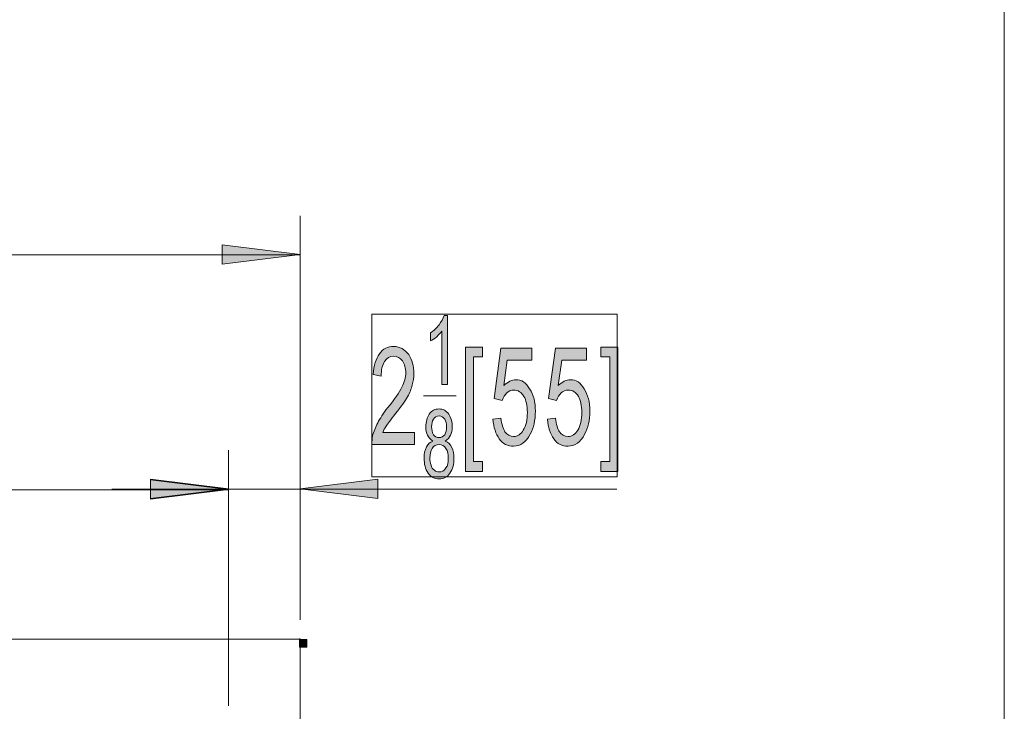
# Model space of a CAD drawing. Units: inches. Extents: x -7.2 to 8.3, y 0.1 to 11.5.
# Drawn here: x 6.4 to 8.3, y 5.9 to 7.2 of the extents above; entities that cross this region are included whole.
import ezdxf

# ---------------------------------------------------------------- set-up
doc = ezdxf.new("R2010")
doc.units = ezdxf.units.IN
doc.header["$MEASUREMENT"] = 0
doc.layers.add('_U+56FE_U+5C42 1', color=7, linetype='Continuous')

# ---------------------------------------------------------------- blocks, each defined once
blk = doc.blocks.new('block 2')
at = {"layer": '_U+56FE_U+5C42 1', "true_color": 0xffffff}
for points in [[(6.9615, 6.7206), (6.8164, 6.7387), (6.8164, 6.7025)], [(6.8282, 6.2844), (6.6831, 6.3025), (6.6831, 6.2663)], [(6.8282, 6.2833), (6.6831, 6.3015), (6.6831, 6.2652)], [(6.9615, 6.2844), (7.1065, 6.3025), (7.1065, 6.2663)]]:
    blk.add_hatch(color=7, dxfattribs=at).paths.add_polyline_path(points)
h = blk.add_hatch(color=7, dxfattribs=at)
h.dxf.hatch_style = 2
edge = h.paths.add_edge_path()
edge.add_spline(control_points=[(7.2361, 6.479), (7.2361, 6.479), (7.2255, 6.479), (7.2255, 6.479), (7.2255, 6.479), (7.2255, 6.5782), (7.2255, 6.5782), (7.2233, 6.575), (7.2191, 6.5718), (7.2159, 6.5676), (7.2116, 6.5644), (7.2073, 6.5612), (7.2041, 6.5601), (7.2041, 6.5601), (7.2041, 6.575), (7.2041, 6.575), (7.2105, 6.5793), (7.2159, 6.5836), (7.2201, 6.59), (7.2244, 6.5953), (7.2276, 6.6017), (7.2297, 6.607), (7.2297, 6.607), (7.2361, 6.607), (7.2361, 6.607), (7.2361, 6.607), (7.2361, 6.479), (7.2361, 6.479)], knot_values=[0, 0, 0, 0, 1, 1, 1, 2, 2, 2, 3, 3, 3, 4, 4, 4, 5, 5, 5, 6, 6, 6, 7, 7, 7, 8, 8, 8, 9, 9, 9, 9], degree=3, periodic=1)
h = blk.add_hatch(color=7, dxfattribs=at)
h.dxf.hatch_style = 2
edge = h.paths.add_edge_path()
edge.add_spline(control_points=[(7.1743, 6.3895), (7.1743, 6.3895), (7.1743, 6.3671), (7.1743, 6.3671), (7.1743, 6.3671), (7.0953, 6.3671), (7.0953, 6.3671), (7.0953, 6.3724), (7.0953, 6.3777), (7.0964, 6.3831), (7.0985, 6.3905), (7.1017, 6.3991), (7.106, 6.4076), (7.1103, 6.4151), (7.1167, 6.4247), (7.1241, 6.4353), (7.138, 6.4513), (7.1465, 6.4641), (7.1508, 6.4737), (7.1561, 6.4833), (7.1583, 6.4918), (7.1583, 6.5004), (7.1583, 6.5089), (7.1561, 6.5164), (7.1519, 6.5228), (7.1476, 6.5281), (7.1423, 6.5313), (7.1359, 6.5313), (7.1284, 6.5313), (7.1231, 6.5281), (7.1188, 6.5217), (7.1145, 6.5142), (7.1124, 6.5057), (7.1124, 6.494), (7.1124, 6.494), (7.0975, 6.4972), (7.0975, 6.4972), (7.0985, 6.5142), (7.1028, 6.527), (7.1092, 6.5356), (7.1156, 6.5452), (7.1252, 6.5494), (7.1359, 6.5494), (7.1476, 6.5494), (7.1561, 6.5441), (7.1636, 6.5345), (7.17, 6.5249), (7.1732, 6.5132), (7.1732, 6.4993), (7.1732, 6.4918), (7.1721, 6.4844), (7.17, 6.478), (7.1689, 6.4705), (7.1657, 6.4641), (7.1615, 6.4556), (7.1572, 6.4481), (7.1497, 6.4374), (7.1391, 6.4247), (7.1305, 6.4129), (7.1241, 6.4054), (7.122, 6.4012), (7.1188, 6.3969), (7.1167, 6.3937), (7.1156, 6.3895), (7.1156, 6.3895), (7.1743, 6.3895), (7.1743, 6.3895)], knot_values=[0, 0, 0, 0, 1, 1, 1, 2, 2, 2, 3, 3, 3, 4, 4, 4, 5, 5, 5, 6, 6, 6, 7, 7, 7, 8, 8, 8, 9, 9, 9, 10, 10, 10, 11, 11, 11, 12, 12, 12, 13, 13, 13, 14, 14, 14, 15, 15, 15, 16, 16, 16, 17, 17, 17, 18, 18, 18, 19, 19, 19, 20, 20, 20, 21, 21, 21, 22, 22, 22, 22], degree=3, periodic=1)
h = blk.add_hatch(color=7, dxfattribs=at)
h.dxf.hatch_style = 2
h.paths.add_polyline_path([(7.2692, 6.3169), (7.2692, 6.5484), (7.3012, 6.5484), (7.3012, 6.5302), (7.2841, 6.5302), (7.2841, 6.3351), (7.3012, 6.3351), (7.3012, 6.3169)])
h = blk.add_hatch(color=7, dxfattribs=at)
h.dxf.hatch_style = 2
edge = h.paths.add_edge_path()
edge.add_spline(control_points=[(7.3204, 6.414), (7.3204, 6.414), (7.3353, 6.4161), (7.3353, 6.4161), (7.3364, 6.4044), (7.3396, 6.3958), (7.3428, 6.3905), (7.347, 6.3852), (7.3524, 6.382), (7.3588, 6.382), (7.3662, 6.382), (7.3726, 6.3862), (7.3769, 6.3937), (7.3822, 6.4023), (7.3844, 6.4129), (7.3844, 6.4268), (7.3844, 6.4396), (7.3822, 6.4492), (7.378, 6.4566), (7.3737, 6.4641), (7.3673, 6.4684), (7.3588, 6.4684), (7.3545, 6.4684), (7.3492, 6.4662), (7.346, 6.463), (7.3428, 6.4598), (7.3396, 6.4545), (7.3374, 6.4492), (7.3374, 6.4492), (7.3225, 6.4524), (7.3225, 6.4524), (7.3225, 6.4524), (7.3353, 6.5462), (7.3353, 6.5462), (7.3353, 6.5462), (7.3929, 6.5462), (7.3929, 6.5462), (7.3929, 6.5462), (7.3929, 6.5238), (7.3929, 6.5238), (7.3929, 6.5238), (7.347, 6.5238), (7.347, 6.5238), (7.347, 6.5238), (7.3406, 6.4769), (7.3406, 6.4769), (7.3481, 6.4833), (7.3556, 6.4876), (7.363, 6.4876), (7.3737, 6.4876), (7.3822, 6.4822), (7.3886, 6.4705), (7.3961, 6.4598), (7.3993, 6.446), (7.3993, 6.4289), (7.3993, 6.4118), (7.3961, 6.398), (7.3897, 6.3862), (7.3822, 6.3713), (7.3716, 6.3639), (7.3588, 6.3639), (7.3481, 6.3639), (7.3385, 6.3681), (7.3321, 6.3777), (7.3257, 6.3862), (7.3214, 6.3991), (7.3204, 6.414)], knot_values=[0, 0, 0, 0, 1, 1, 1, 2, 2, 2, 3, 3, 3, 4, 4, 4, 5, 5, 5, 6, 6, 6, 7, 7, 7, 8, 8, 8, 9, 9, 9, 10, 10, 10, 11, 11, 11, 12, 12, 12, 13, 13, 13, 14, 14, 14, 15, 15, 15, 16, 16, 16, 17, 17, 17, 18, 18, 18, 19, 19, 19, 20, 20, 20, 21, 21, 21, 22, 22, 22, 22], degree=3, periodic=1)
h = blk.add_hatch(color=7, dxfattribs=at)
h.dxf.hatch_style = 2
edge = h.paths.add_edge_path()
edge.add_spline(control_points=[(7.4217, 6.414), (7.4217, 6.414), (7.4366, 6.4161), (7.4366, 6.4161), (7.4377, 6.4044), (7.4409, 6.3958), (7.4441, 6.3905), (7.4484, 6.3852), (7.4537, 6.382), (7.4601, 6.382), (7.4676, 6.382), (7.4739, 6.3862), (7.4782, 6.3937), (7.4835, 6.4023), (7.4857, 6.4129), (7.4857, 6.4268), (7.4857, 6.4396), (7.4835, 6.4492), (7.4793, 6.4566), (7.475, 6.4641), (7.4686, 6.4684), (7.4601, 6.4684), (7.4558, 6.4684), (7.4505, 6.4662), (7.4473, 6.463), (7.4441, 6.4598), (7.4409, 6.4545), (7.4388, 6.4492), (7.4388, 6.4492), (7.4238, 6.4524), (7.4238, 6.4524), (7.4238, 6.4524), (7.4366, 6.5462), (7.4366, 6.5462), (7.4366, 6.5462), (7.4942, 6.5462), (7.4942, 6.5462), (7.4942, 6.5462), (7.4942, 6.5238), (7.4942, 6.5238), (7.4942, 6.5238), (7.4484, 6.5238), (7.4484, 6.5238), (7.4484, 6.5238), (7.442, 6.4769), (7.442, 6.4769), (7.4494, 6.4833), (7.4569, 6.4876), (7.4643, 6.4876), (7.475, 6.4876), (7.4835, 6.4822), (7.4899, 6.4705), (7.4974, 6.4598), (7.5006, 6.446), (7.5006, 6.4289), (7.5006, 6.4118), (7.4974, 6.398), (7.491, 6.3862), (7.4835, 6.3713), (7.4729, 6.3639), (7.4601, 6.3639), (7.4494, 6.3639), (7.4398, 6.3681), (7.4334, 6.3777), (7.427, 6.3862), (7.4228, 6.3991), (7.4217, 6.414)], knot_values=[0, 0, 0, 0, 1, 1, 1, 2, 2, 2, 3, 3, 3, 4, 4, 4, 5, 5, 5, 6, 6, 6, 7, 7, 7, 8, 8, 8, 9, 9, 9, 10, 10, 10, 11, 11, 11, 12, 12, 12, 13, 13, 13, 14, 14, 14, 15, 15, 15, 16, 16, 16, 17, 17, 17, 18, 18, 18, 19, 19, 19, 20, 20, 20, 21, 21, 21, 22, 22, 22, 22], degree=3, periodic=1)
h = blk.add_hatch(color=7, dxfattribs=at)
h.dxf.hatch_style = 2
h.paths.add_polyline_path([(7.5529, 6.3169), (7.5209, 6.3169), (7.5209, 6.3351), (7.5379, 6.3351), (7.5379, 6.5302), (7.5209, 6.5302), (7.5209, 6.5484), (7.5529, 6.5484)])
h = blk.add_hatch(color=7, dxfattribs=at)
h.dxf.hatch_style = 2
edge = h.paths.add_edge_path()
edge.add_spline(control_points=[(7.2031, 6.3415), (7.2031, 6.3372), (7.2041, 6.3329), (7.2052, 6.3287), (7.2063, 6.3244), (7.2084, 6.3212), (7.2116, 6.3191), (7.2137, 6.3169), (7.2169, 6.3159), (7.2201, 6.3159), (7.2255, 6.3159), (7.2297, 6.318), (7.2329, 6.3233), (7.2361, 6.3276), (7.2372, 6.334), (7.2372, 6.3415), (7.2372, 6.3489), (7.2361, 6.3543), (7.2329, 6.3596), (7.2297, 6.3649), (7.2255, 6.3671), (7.2201, 6.3671), (7.2148, 6.3671), (7.2105, 6.3649), (7.2073, 6.3596), (7.2041, 6.3553), (7.2031, 6.3489), (7.2031, 6.3415)], knot_values=[0, 0, 0, 0, 1, 1, 1, 2, 2, 2, 3, 3, 3, 4, 4, 4, 5, 5, 5, 6, 6, 6, 7, 7, 7, 8, 8, 8, 9, 9, 9, 9], degree=3, periodic=1)
edge = h.paths.add_edge_path()
edge.add_spline(control_points=[(7.2063, 6.4001), (7.2063, 6.3948), (7.2073, 6.3895), (7.2095, 6.3852), (7.2127, 6.382), (7.2159, 6.3799), (7.2201, 6.3799), (7.2244, 6.3799), (7.2276, 6.382), (7.2308, 6.3852), (7.2329, 6.3895), (7.234, 6.3937), (7.234, 6.4001), (7.234, 6.4054), (7.2329, 6.4108), (7.2308, 6.414), (7.2276, 6.4183), (7.2244, 6.4204), (7.2201, 6.4204), (7.2159, 6.4204), (7.2127, 6.4183), (7.2095, 6.414), (7.2073, 6.4108), (7.2063, 6.4054), (7.2063, 6.4001)], knot_values=[0, 0, 0, 0, 1, 1, 1, 2, 2, 2, 3, 3, 3, 4, 4, 4, 5, 5, 5, 6, 6, 6, 7, 7, 7, 8, 8, 8, 8], degree=3, periodic=1)
edge = h.paths.add_edge_path()
edge.add_spline(control_points=[(7.2084, 6.3735), (7.2041, 6.3767), (7.2009, 6.3799), (7.1988, 6.3841), (7.1967, 6.3884), (7.1956, 6.3937), (7.1956, 6.4001), (7.1956, 6.4097), (7.1977, 6.4172), (7.202, 6.4236), (7.2063, 6.43), (7.2127, 6.4332), (7.2201, 6.4332), (7.2276, 6.4332), (7.2329, 6.43), (7.2382, 6.4236), (7.2425, 6.4172), (7.2447, 6.4087), (7.2447, 6.3991), (7.2447, 6.3937), (7.2436, 6.3884), (7.2414, 6.3841), (7.2393, 6.3799), (7.2361, 6.3767), (7.2318, 6.3735), (7.2372, 6.3713), (7.2414, 6.3671), (7.2436, 6.3617), (7.2468, 6.3553), (7.2478, 6.3489), (7.2478, 6.3415), (7.2478, 6.3308), (7.2457, 6.3212), (7.2404, 6.3137), (7.2351, 6.3063), (7.2287, 6.3031), (7.2201, 6.3031), (7.2116, 6.3031), (7.2052, 6.3063), (7.1999, 6.3137), (7.1945, 6.3212), (7.1924, 6.3308), (7.1924, 6.3415), (7.1924, 6.35), (7.1935, 6.3564), (7.1967, 6.3628), (7.1999, 6.3681), (7.2031, 6.3713), (7.2084, 6.3735)], knot_values=[0, 0, 0, 0, 1, 1, 1, 2, 2, 2, 3, 3, 3, 4, 4, 4, 5, 5, 5, 6, 6, 6, 7, 7, 7, 8, 8, 8, 9, 9, 9, 10, 10, 10, 11, 11, 11, 12, 12, 12, 13, 13, 13, 14, 14, 14, 15, 15, 15, 16, 16, 16, 16], degree=3, periodic=1)
h = blk.add_hatch(color=7, dxfattribs=at)
h.dxf.hatch_style = 2
h.paths.add_polyline_path([(6.9604, 6.0039), (6.9743, 6.0039), (6.9743, 5.99), (6.9604, 5.99)])
at = {"layer": '_U+56FE_U+5C42 1', "lineweight": 0}
for points in [[(-0.0129, 11.545), (8.2717, 11.545), (8.2717, 0.1397), (-0.0129, 0.1397), (-0.0129, 11.545)], [(6.9615, 6.7206), (6.8164, 6.7387), (6.8164, 6.7025), (6.9615, 6.7206)], [(7.0948, 6.6097), (7.5513, 6.6097), (7.5513, 6.3068), (7.0948, 6.3068), (7.0948, 6.6097)], [(7.2692, 6.3169), (7.2692, 6.5484), (7.3012, 6.5484), (7.3012, 6.5302), (7.2841, 6.5302), (7.2841, 6.3351), (7.3012, 6.3351), (7.3012, 6.3169), (7.2692, 6.3169)], [(7.5529, 6.3169), (7.5209, 6.3169), (7.5209, 6.3351), (7.5379, 6.3351), (7.5379, 6.5302), (7.5209, 6.5302), (7.5209, 6.5484), (7.5529, 6.5484), (7.5529, 6.3169)], [(6.8282, 6.2844), (6.6831, 6.3025), (6.6831, 6.2663), (6.8282, 6.2844)], [(6.8282, 6.2833), (6.6831, 6.3015), (6.6831, 6.2652), (6.8282, 6.2833)], [(6.9615, 6.2844), (7.1065, 6.3025), (7.1065, 6.2663), (6.9615, 6.2844)], [(6.9604, 6.0039), (6.9743, 6.0039), (6.9743, 5.99), (6.9604, 5.99), (6.9604, 6.0039)]]:
    blk.add_lwpolyline(points, dxfattribs=at)
at = {"layer": '_U+56FE_U+5C42 1', "color": 7, "lineweight": 13, "true_color": 0xffffff}
for points in [[(6.962, 6.7926), (6.962, 6.0407)], [(5.0252, 6.7201), (6.961, 6.7201)], [(7.1913, 6.4577), (7.2521, 6.4577)], [(6.8287, 6.3564), (6.8287, 5.8807)], [(6.962, 6.3564), (6.962, 6.0407)], [(6.8287, 6.3553), (6.8287, 5.8807)], [(6.6111, 6.2839), (6.961, 6.2839)], [(6.962, 6.2839), (7.5507, 6.2839)], [(5.2791, 6.2828), (6.8277, 6.2828)], [(5.1714, 6.0044), (6.9599, 6.0044)], [(6.9615, 6.0039), (6.9615, 6.0039), (6.9615, 6.005), (6.9604, 6.005)], [(6.962, 6.0034), (6.962, 1.2734)]]:
    blk.add_lwpolyline(points, dxfattribs=at)
at = {"layer": '_U+56FE_U+5C42 1', "color": 7, "lineweight": 5, "true_color": 0xffffff}
for points in [[(7.2692, 6.3169), (7.2692, 6.5484), (7.3012, 6.5484), (7.3012, 6.5302), (7.2841, 6.5302), (7.2841, 6.3351), (7.3012, 6.3351), (7.3012, 6.3169), (7.2692, 6.3169)], [(7.5529, 6.3169), (7.5209, 6.3169), (7.5209, 6.3351), (7.5379, 6.3351), (7.5379, 6.5302), (7.5209, 6.5302), (7.5209, 6.5484), (7.5529, 6.5484), (7.5529, 6.3169)]]:
    blk.add_lwpolyline(points, dxfattribs=at)
at = {"layer": '_U+56FE_U+5C42 1', "lineweight": 0}
for points, knots in [([(7.2361, 6.479), (7.2361, 6.479), (7.2255, 6.479), (7.2255, 6.479), (7.2255, 6.479), (7.2255, 6.5782), (7.2255, 6.5782), (7.2233, 6.575), (7.2191, 6.5718), (7.2159, 6.5676), (7.2116, 6.5644), (7.2073, 6.5612), (7.2041, 6.5601), (7.2041, 6.5601), (7.2041, 6.575), (7.2041, 6.575), (7.2105, 6.5793), (7.2159, 6.5836), (7.2201, 6.59), (7.2244, 6.5953), (7.2276, 6.6017), (7.2297, 6.607), (7.2297, 6.607), (7.2361, 6.607), (7.2361, 6.607), (7.2361, 6.607), (7.2361, 6.479), (7.2361, 6.479)], [0, 0, 0, 0, 1, 1, 1, 2, 2, 2, 3, 3, 3, 4, 4, 4, 5, 5, 5, 6, 6, 6, 7, 7, 7, 8, 8, 8, 9, 9, 9, 9]), ([(7.1743, 6.3895), (7.1743, 6.3895), (7.1743, 6.3671), (7.1743, 6.3671), (7.1743, 6.3671), (7.0953, 6.3671), (7.0953, 6.3671), (7.0953, 6.3724), (7.0953, 6.3777), (7.0964, 6.3831), (7.0985, 6.3905), (7.1017, 6.3991), (7.106, 6.4076), (7.1103, 6.4151), (7.1167, 6.4247), (7.1241, 6.4353), (7.138, 6.4513), (7.1465, 6.4641), (7.1508, 6.4737), (7.1561, 6.4833), (7.1583, 6.4918), (7.1583, 6.5004), (7.1583, 6.5089), (7.1561, 6.5164), (7.1519, 6.5228), (7.1476, 6.5281), (7.1423, 6.5313), (7.1359, 6.5313), (7.1284, 6.5313), (7.1231, 6.5281), (7.1188, 6.5217), (7.1145, 6.5142), (7.1124, 6.5057), (7.1124, 6.494), (7.1124, 6.494), (7.0975, 6.4972), (7.0975, 6.4972), (7.0985, 6.5142), (7.1028, 6.527), (7.1092, 6.5356), (7.1156, 6.5452), (7.1252, 6.5494), (7.1359, 6.5494), (7.1476, 6.5494), (7.1561, 6.5441), (7.1636, 6.5345), (7.17, 6.5249), (7.1732, 6.5132), (7.1732, 6.4993), (7.1732, 6.4918), (7.1721, 6.4844), (7.17, 6.478), (7.1689, 6.4705), (7.1657, 6.4641), (7.1615, 6.4556), (7.1572, 6.4481), (7.1497, 6.4374), (7.1391, 6.4247), (7.1305, 6.4129), (7.1241, 6.4054), (7.122, 6.4012), (7.1188, 6.3969), (7.1167, 6.3937), (7.1156, 6.3895), (7.1156, 6.3895), (7.1743, 6.3895), (7.1743, 6.3895)], [0, 0, 0, 0, 1, 1, 1, 2, 2, 2, 3, 3, 3, 4, 4, 4, 5, 5, 5, 6, 6, 6, 7, 7, 7, 8, 8, 8, 9, 9, 9, 10, 10, 10, 11, 11, 11, 12, 12, 12, 13, 13, 13, 14, 14, 14, 15, 15, 15, 16, 16, 16, 17, 17, 17, 18, 18, 18, 19, 19, 19, 20, 20, 20, 21, 21, 21, 22, 22, 22, 22]), ([(7.3204, 6.414), (7.3204, 6.414), (7.3353, 6.4161), (7.3353, 6.4161), (7.3364, 6.4044), (7.3396, 6.3958), (7.3428, 6.3905), (7.347, 6.3852), (7.3524, 6.382), (7.3588, 6.382), (7.3662, 6.382), (7.3726, 6.3862), (7.3769, 6.3937), (7.3822, 6.4023), (7.3844, 6.4129), (7.3844, 6.4268), (7.3844, 6.4396), (7.3822, 6.4492), (7.378, 6.4566), (7.3737, 6.4641), (7.3673, 6.4684), (7.3588, 6.4684), (7.3545, 6.4684), (7.3492, 6.4662), (7.346, 6.463), (7.3428, 6.4598), (7.3396, 6.4545), (7.3374, 6.4492), (7.3374, 6.4492), (7.3225, 6.4524), (7.3225, 6.4524), (7.3225, 6.4524), (7.3353, 6.5462), (7.3353, 6.5462), (7.3353, 6.5462), (7.3929, 6.5462), (7.3929, 6.5462), (7.3929, 6.5462), (7.3929, 6.5238), (7.3929, 6.5238), (7.3929, 6.5238), (7.347, 6.5238), (7.347, 6.5238), (7.347, 6.5238), (7.3406, 6.4769), (7.3406, 6.4769), (7.3481, 6.4833), (7.3556, 6.4876), (7.363, 6.4876), (7.3737, 6.4876), (7.3822, 6.4822), (7.3886, 6.4705), (7.3961, 6.4598), (7.3993, 6.446), (7.3993, 6.4289), (7.3993, 6.4118), (7.3961, 6.398), (7.3897, 6.3862), (7.3822, 6.3713), (7.3716, 6.3639), (7.3588, 6.3639), (7.3481, 6.3639), (7.3385, 6.3681), (7.3321, 6.3777), (7.3257, 6.3862), (7.3214, 6.3991), (7.3204, 6.414)], [0, 0, 0, 0, 1, 1, 1, 2, 2, 2, 3, 3, 3, 4, 4, 4, 5, 5, 5, 6, 6, 6, 7, 7, 7, 8, 8, 8, 9, 9, 9, 10, 10, 10, 11, 11, 11, 12, 12, 12, 13, 13, 13, 14, 14, 14, 15, 15, 15, 16, 16, 16, 17, 17, 17, 18, 18, 18, 19, 19, 19, 20, 20, 20, 21, 21, 21, 22, 22, 22, 22]), ([(7.4217, 6.414), (7.4217, 6.414), (7.4366, 6.4161), (7.4366, 6.4161), (7.4377, 6.4044), (7.4409, 6.3958), (7.4441, 6.3905), (7.4484, 6.3852), (7.4537, 6.382), (7.4601, 6.382), (7.4676, 6.382), (7.4739, 6.3862), (7.4782, 6.3937), (7.4835, 6.4023), (7.4857, 6.4129), (7.4857, 6.4268), (7.4857, 6.4396), (7.4835, 6.4492), (7.4793, 6.4566), (7.475, 6.4641), (7.4686, 6.4684), (7.4601, 6.4684), (7.4558, 6.4684), (7.4505, 6.4662), (7.4473, 6.463), (7.4441, 6.4598), (7.4409, 6.4545), (7.4388, 6.4492), (7.4388, 6.4492), (7.4238, 6.4524), (7.4238, 6.4524), (7.4238, 6.4524), (7.4366, 6.5462), (7.4366, 6.5462), (7.4366, 6.5462), (7.4942, 6.5462), (7.4942, 6.5462), (7.4942, 6.5462), (7.4942, 6.5238), (7.4942, 6.5238), (7.4942, 6.5238), (7.4484, 6.5238), (7.4484, 6.5238), (7.4484, 6.5238), (7.442, 6.4769), (7.442, 6.4769), (7.4494, 6.4833), (7.4569, 6.4876), (7.4643, 6.4876), (7.475, 6.4876), (7.4835, 6.4822), (7.4899, 6.4705), (7.4974, 6.4598), (7.5006, 6.446), (7.5006, 6.4289), (7.5006, 6.4118), (7.4974, 6.398), (7.491, 6.3862), (7.4835, 6.3713), (7.4729, 6.3639), (7.4601, 6.3639), (7.4494, 6.3639), (7.4398, 6.3681), (7.4334, 6.3777), (7.427, 6.3862), (7.4228, 6.3991), (7.4217, 6.414)], [0, 0, 0, 0, 1, 1, 1, 2, 2, 2, 3, 3, 3, 4, 4, 4, 5, 5, 5, 6, 6, 6, 7, 7, 7, 8, 8, 8, 9, 9, 9, 10, 10, 10, 11, 11, 11, 12, 12, 12, 13, 13, 13, 14, 14, 14, 15, 15, 15, 16, 16, 16, 17, 17, 17, 18, 18, 18, 19, 19, 19, 20, 20, 20, 21, 21, 21, 22, 22, 22, 22]), ([(7.2084, 6.3735), (7.2041, 6.3767), (7.2009, 6.3799), (7.1988, 6.3841), (7.1967, 6.3884), (7.1956, 6.3937), (7.1956, 6.4001), (7.1956, 6.4097), (7.1977, 6.4172), (7.202, 6.4236), (7.2063, 6.43), (7.2127, 6.4332), (7.2201, 6.4332), (7.2276, 6.4332), (7.2329, 6.43), (7.2382, 6.4236), (7.2425, 6.4172), (7.2447, 6.4087), (7.2447, 6.3991), (7.2447, 6.3937), (7.2436, 6.3884), (7.2414, 6.3841), (7.2393, 6.3799), (7.2361, 6.3767), (7.2318, 6.3735), (7.2372, 6.3713), (7.2414, 6.3671), (7.2436, 6.3617), (7.2468, 6.3553), (7.2478, 6.3489), (7.2478, 6.3415), (7.2478, 6.3308), (7.2457, 6.3212), (7.2404, 6.3137), (7.2351, 6.3063), (7.2287, 6.3031), (7.2201, 6.3031), (7.2116, 6.3031), (7.2052, 6.3063), (7.1999, 6.3137), (7.1945, 6.3212), (7.1924, 6.3308), (7.1924, 6.3415), (7.1924, 6.35), (7.1935, 6.3564), (7.1967, 6.3628), (7.1999, 6.3681), (7.2031, 6.3713), (7.2084, 6.3735)], [0, 0, 0, 0, 1, 1, 1, 2, 2, 2, 3, 3, 3, 4, 4, 4, 5, 5, 5, 6, 6, 6, 7, 7, 7, 8, 8, 8, 9, 9, 9, 10, 10, 10, 11, 11, 11, 12, 12, 12, 13, 13, 13, 14, 14, 14, 15, 15, 15, 16, 16, 16, 16]), ([(7.2063, 6.4001), (7.2063, 6.3948), (7.2073, 6.3895), (7.2095, 6.3852), (7.2127, 6.382), (7.2159, 6.3799), (7.2201, 6.3799), (7.2244, 6.3799), (7.2276, 6.382), (7.2308, 6.3852), (7.2329, 6.3895), (7.234, 6.3937), (7.234, 6.4001), (7.234, 6.4054), (7.2329, 6.4108), (7.2308, 6.414), (7.2276, 6.4183), (7.2244, 6.4204), (7.2201, 6.4204), (7.2159, 6.4204), (7.2127, 6.4183), (7.2095, 6.414), (7.2073, 6.4108), (7.2063, 6.4054), (7.2063, 6.4001)], [0, 0, 0, 0, 1, 1, 1, 2, 2, 2, 3, 3, 3, 4, 4, 4, 5, 5, 5, 6, 6, 6, 7, 7, 7, 8, 8, 8, 8]), ([(7.2031, 6.3415), (7.2031, 6.3372), (7.2041, 6.3329), (7.2052, 6.3287), (7.2063, 6.3244), (7.2084, 6.3212), (7.2116, 6.3191), (7.2137, 6.3169), (7.2169, 6.3159), (7.2201, 6.3159), (7.2255, 6.3159), (7.2297, 6.318), (7.2329, 6.3233), (7.2361, 6.3276), (7.2372, 6.334), (7.2372, 6.3415), (7.2372, 6.3489), (7.2361, 6.3543), (7.2329, 6.3596), (7.2297, 6.3649), (7.2255, 6.3671), (7.2201, 6.3671), (7.2148, 6.3671), (7.2105, 6.3649), (7.2073, 6.3596), (7.2041, 6.3553), (7.2031, 6.3489), (7.2031, 6.3415)], [0, 0, 0, 0, 1, 1, 1, 2, 2, 2, 3, 3, 3, 4, 4, 4, 5, 5, 5, 6, 6, 6, 7, 7, 7, 8, 8, 8, 9, 9, 9, 9])]:
    blk.add_open_spline(points, degree=3, knots=knots, dxfattribs=at)
at = {"layer": '_U+56FE_U+5C42 1', "color": 7, "lineweight": 5, "true_color": 0xffffff}
for points, knots in [([(7.2361, 6.479), (7.2361, 6.479), (7.2255, 6.479), (7.2255, 6.479), (7.2255, 6.479), (7.2255, 6.5782), (7.2255, 6.5782), (7.2233, 6.575), (7.2191, 6.5718), (7.2159, 6.5676), (7.2116, 6.5644), (7.2073, 6.5612), (7.2041, 6.5601), (7.2041, 6.5601), (7.2041, 6.575), (7.2041, 6.575), (7.2105, 6.5793), (7.2159, 6.5836), (7.2201, 6.59), (7.2244, 6.5953), (7.2276, 6.6017), (7.2297, 6.607), (7.2297, 6.607), (7.2361, 6.607), (7.2361, 6.607), (7.2361, 6.607), (7.2361, 6.479), (7.2361, 6.479)], [0, 0, 0, 0, 1, 1, 1, 2, 2, 2, 3, 3, 3, 4, 4, 4, 5, 5, 5, 6, 6, 6, 7, 7, 7, 8, 8, 8, 9, 9, 9, 9]), ([(7.1743, 6.3895), (7.1743, 6.3895), (7.1743, 6.3671), (7.1743, 6.3671), (7.1743, 6.3671), (7.0953, 6.3671), (7.0953, 6.3671), (7.0953, 6.3724), (7.0953, 6.3777), (7.0964, 6.3831), (7.0985, 6.3905), (7.1017, 6.3991), (7.106, 6.4076), (7.1103, 6.4151), (7.1167, 6.4247), (7.1241, 6.4353), (7.138, 6.4513), (7.1465, 6.4641), (7.1508, 6.4737), (7.1561, 6.4833), (7.1583, 6.4918), (7.1583, 6.5004), (7.1583, 6.5089), (7.1561, 6.5164), (7.1519, 6.5228), (7.1476, 6.5281), (7.1423, 6.5313), (7.1359, 6.5313), (7.1284, 6.5313), (7.1231, 6.5281), (7.1188, 6.5217), (7.1145, 6.5142), (7.1124, 6.5057), (7.1124, 6.494), (7.1124, 6.494), (7.0975, 6.4972), (7.0975, 6.4972), (7.0985, 6.5142), (7.1028, 6.527), (7.1092, 6.5356), (7.1156, 6.5452), (7.1252, 6.5494), (7.1359, 6.5494), (7.1476, 6.5494), (7.1561, 6.5441), (7.1636, 6.5345), (7.17, 6.5249), (7.1732, 6.5132), (7.1732, 6.4993), (7.1732, 6.4918), (7.1721, 6.4844), (7.17, 6.478), (7.1689, 6.4705), (7.1657, 6.4641), (7.1615, 6.4556), (7.1572, 6.4481), (7.1497, 6.4374), (7.1391, 6.4247), (7.1305, 6.4129), (7.1241, 6.4054), (7.122, 6.4012), (7.1188, 6.3969), (7.1167, 6.3937), (7.1156, 6.3895), (7.1156, 6.3895), (7.1743, 6.3895), (7.1743, 6.3895)], [0, 0, 0, 0, 1, 1, 1, 2, 2, 2, 3, 3, 3, 4, 4, 4, 5, 5, 5, 6, 6, 6, 7, 7, 7, 8, 8, 8, 9, 9, 9, 10, 10, 10, 11, 11, 11, 12, 12, 12, 13, 13, 13, 14, 14, 14, 15, 15, 15, 16, 16, 16, 17, 17, 17, 18, 18, 18, 19, 19, 19, 20, 20, 20, 21, 21, 21, 22, 22, 22, 22]), ([(7.3204, 6.414), (7.3204, 6.414), (7.3353, 6.4161), (7.3353, 6.4161), (7.3364, 6.4044), (7.3396, 6.3958), (7.3428, 6.3905), (7.347, 6.3852), (7.3524, 6.382), (7.3588, 6.382), (7.3662, 6.382), (7.3726, 6.3862), (7.3769, 6.3937), (7.3822, 6.4023), (7.3844, 6.4129), (7.3844, 6.4268), (7.3844, 6.4396), (7.3822, 6.4492), (7.378, 6.4566), (7.3737, 6.4641), (7.3673, 6.4684), (7.3588, 6.4684), (7.3545, 6.4684), (7.3492, 6.4662), (7.346, 6.463), (7.3428, 6.4598), (7.3396, 6.4545), (7.3374, 6.4492), (7.3374, 6.4492), (7.3225, 6.4524), (7.3225, 6.4524), (7.3225, 6.4524), (7.3353, 6.5462), (7.3353, 6.5462), (7.3353, 6.5462), (7.3929, 6.5462), (7.3929, 6.5462), (7.3929, 6.5462), (7.3929, 6.5238), (7.3929, 6.5238), (7.3929, 6.5238), (7.347, 6.5238), (7.347, 6.5238), (7.347, 6.5238), (7.3406, 6.4769), (7.3406, 6.4769), (7.3481, 6.4833), (7.3556, 6.4876), (7.363, 6.4876), (7.3737, 6.4876), (7.3822, 6.4822), (7.3886, 6.4705), (7.3961, 6.4598), (7.3993, 6.446), (7.3993, 6.4289), (7.3993, 6.4118), (7.3961, 6.398), (7.3897, 6.3862), (7.3822, 6.3713), (7.3716, 6.3639), (7.3588, 6.3639), (7.3481, 6.3639), (7.3385, 6.3681), (7.3321, 6.3777), (7.3257, 6.3862), (7.3214, 6.3991), (7.3204, 6.414)], [0, 0, 0, 0, 1, 1, 1, 2, 2, 2, 3, 3, 3, 4, 4, 4, 5, 5, 5, 6, 6, 6, 7, 7, 7, 8, 8, 8, 9, 9, 9, 10, 10, 10, 11, 11, 11, 12, 12, 12, 13, 13, 13, 14, 14, 14, 15, 15, 15, 16, 16, 16, 17, 17, 17, 18, 18, 18, 19, 19, 19, 20, 20, 20, 21, 21, 21, 22, 22, 22, 22]), ([(7.4217, 6.414), (7.4217, 6.414), (7.4366, 6.4161), (7.4366, 6.4161), (7.4377, 6.4044), (7.4409, 6.3958), (7.4441, 6.3905), (7.4484, 6.3852), (7.4537, 6.382), (7.4601, 6.382), (7.4676, 6.382), (7.4739, 6.3862), (7.4782, 6.3937), (7.4835, 6.4023), (7.4857, 6.4129), (7.4857, 6.4268), (7.4857, 6.4396), (7.4835, 6.4492), (7.4793, 6.4566), (7.475, 6.4641), (7.4686, 6.4684), (7.4601, 6.4684), (7.4558, 6.4684), (7.4505, 6.4662), (7.4473, 6.463), (7.4441, 6.4598), (7.4409, 6.4545), (7.4388, 6.4492), (7.4388, 6.4492), (7.4238, 6.4524), (7.4238, 6.4524), (7.4238, 6.4524), (7.4366, 6.5462), (7.4366, 6.5462), (7.4366, 6.5462), (7.4942, 6.5462), (7.4942, 6.5462), (7.4942, 6.5462), (7.4942, 6.5238), (7.4942, 6.5238), (7.4942, 6.5238), (7.4484, 6.5238), (7.4484, 6.5238), (7.4484, 6.5238), (7.442, 6.4769), (7.442, 6.4769), (7.4494, 6.4833), (7.4569, 6.4876), (7.4643, 6.4876), (7.475, 6.4876), (7.4835, 6.4822), (7.4899, 6.4705), (7.4974, 6.4598), (7.5006, 6.446), (7.5006, 6.4289), (7.5006, 6.4118), (7.4974, 6.398), (7.491, 6.3862), (7.4835, 6.3713), (7.4729, 6.3639), (7.4601, 6.3639), (7.4494, 6.3639), (7.4398, 6.3681), (7.4334, 6.3777), (7.427, 6.3862), (7.4228, 6.3991), (7.4217, 6.414)], [0, 0, 0, 0, 1, 1, 1, 2, 2, 2, 3, 3, 3, 4, 4, 4, 5, 5, 5, 6, 6, 6, 7, 7, 7, 8, 8, 8, 9, 9, 9, 10, 10, 10, 11, 11, 11, 12, 12, 12, 13, 13, 13, 14, 14, 14, 15, 15, 15, 16, 16, 16, 17, 17, 17, 18, 18, 18, 19, 19, 19, 20, 20, 20, 21, 21, 21, 22, 22, 22, 22]), ([(7.2084, 6.3735), (7.2041, 6.3767), (7.2009, 6.3799), (7.1988, 6.3841), (7.1967, 6.3884), (7.1956, 6.3937), (7.1956, 6.4001), (7.1956, 6.4097), (7.1977, 6.4172), (7.202, 6.4236), (7.2063, 6.43), (7.2127, 6.4332), (7.2201, 6.4332), (7.2276, 6.4332), (7.2329, 6.43), (7.2382, 6.4236), (7.2425, 6.4172), (7.2447, 6.4087), (7.2447, 6.3991), (7.2447, 6.3937), (7.2436, 6.3884), (7.2414, 6.3841), (7.2393, 6.3799), (7.2361, 6.3767), (7.2318, 6.3735), (7.2372, 6.3713), (7.2414, 6.3671), (7.2436, 6.3617), (7.2468, 6.3553), (7.2478, 6.3489), (7.2478, 6.3415), (7.2478, 6.3308), (7.2457, 6.3212), (7.2404, 6.3137), (7.2351, 6.3063), (7.2287, 6.3031), (7.2201, 6.3031), (7.2116, 6.3031), (7.2052, 6.3063), (7.1999, 6.3137), (7.1945, 6.3212), (7.1924, 6.3308), (7.1924, 6.3415), (7.1924, 6.35), (7.1935, 6.3564), (7.1967, 6.3628), (7.1999, 6.3681), (7.2031, 6.3713), (7.2084, 6.3735)], [0, 0, 0, 0, 1, 1, 1, 2, 2, 2, 3, 3, 3, 4, 4, 4, 5, 5, 5, 6, 6, 6, 7, 7, 7, 8, 8, 8, 9, 9, 9, 10, 10, 10, 11, 11, 11, 12, 12, 12, 13, 13, 13, 14, 14, 14, 15, 15, 15, 16, 16, 16, 16]), ([(7.2063, 6.4001), (7.2063, 6.3948), (7.2073, 6.3895), (7.2095, 6.3852), (7.2127, 6.382), (7.2159, 6.3799), (7.2201, 6.3799), (7.2244, 6.3799), (7.2276, 6.382), (7.2308, 6.3852), (7.2329, 6.3895), (7.234, 6.3937), (7.234, 6.4001), (7.234, 6.4054), (7.2329, 6.4108), (7.2308, 6.414), (7.2276, 6.4183), (7.2244, 6.4204), (7.2201, 6.4204), (7.2159, 6.4204), (7.2127, 6.4183), (7.2095, 6.414), (7.2073, 6.4108), (7.2063, 6.4054), (7.2063, 6.4001)], [0, 0, 0, 0, 1, 1, 1, 2, 2, 2, 3, 3, 3, 4, 4, 4, 5, 5, 5, 6, 6, 6, 7, 7, 7, 8, 8, 8, 8]), ([(7.2031, 6.3415), (7.2031, 6.3372), (7.2041, 6.3329), (7.2052, 6.3287), (7.2063, 6.3244), (7.2084, 6.3212), (7.2116, 6.3191), (7.2137, 6.3169), (7.2169, 6.3159), (7.2201, 6.3159), (7.2255, 6.3159), (7.2297, 6.318), (7.2329, 6.3233), (7.2361, 6.3276), (7.2372, 6.334), (7.2372, 6.3415), (7.2372, 6.3489), (7.2361, 6.3543), (7.2329, 6.3596), (7.2297, 6.3649), (7.2255, 6.3671), (7.2201, 6.3671), (7.2148, 6.3671), (7.2105, 6.3649), (7.2073, 6.3596), (7.2041, 6.3553), (7.2031, 6.3489), (7.2031, 6.3415)], [0, 0, 0, 0, 1, 1, 1, 2, 2, 2, 3, 3, 3, 4, 4, 4, 5, 5, 5, 6, 6, 6, 7, 7, 7, 8, 8, 8, 9, 9, 9, 9])]:
    blk.add_open_spline(points, degree=3, knots=knots, dxfattribs=at)

msp = doc.modelspace()

# ---------------------------------------------------------------- block references
at = {"layer": '_U+56FE_U+5C42 1'}
msp.add_blockref('block 2', (0, 0), dxfattribs=at)

doc.saveas('drawing.dxf')
